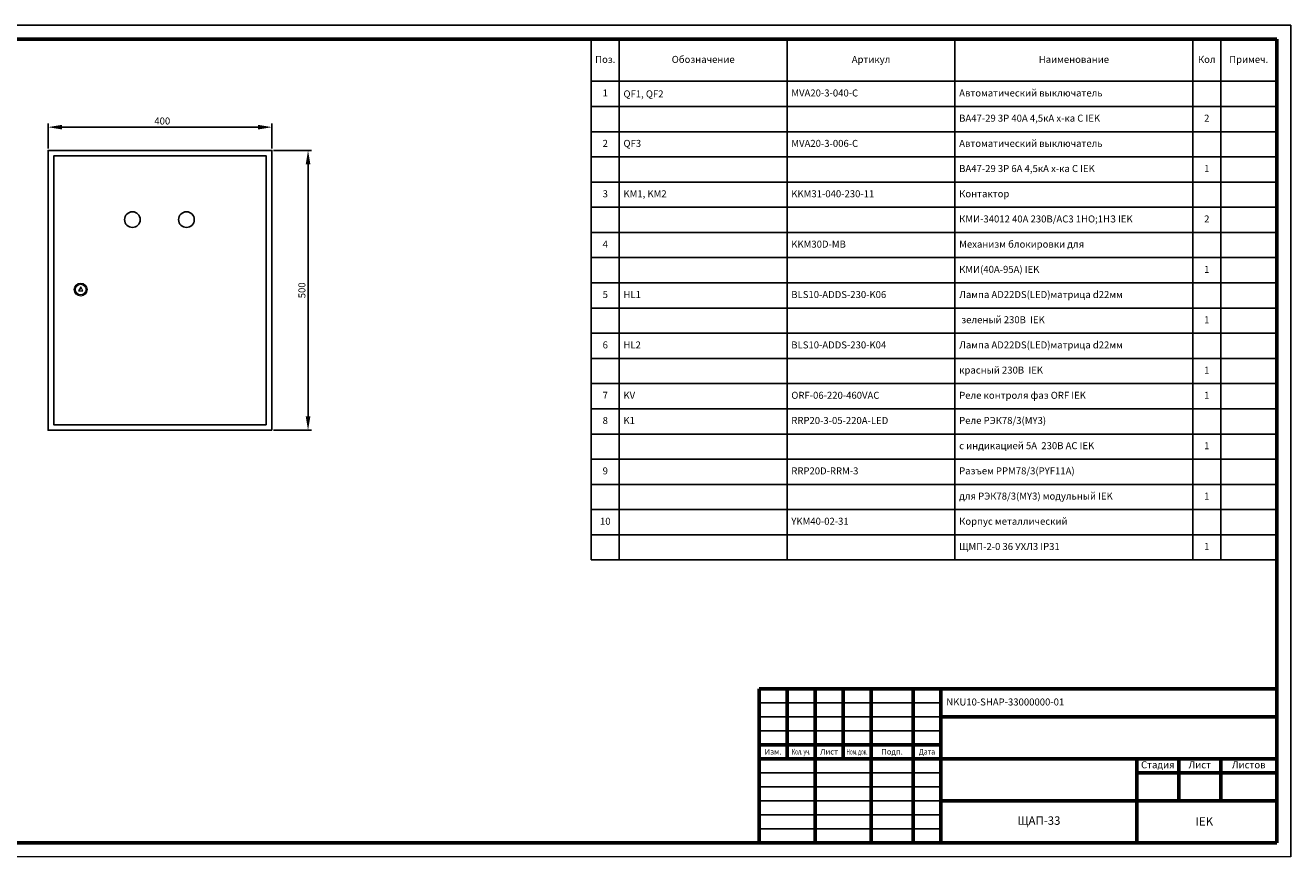
# Model space of a CAD drawing. Units: millimetres. Extents: x 35773 to 36588, y 9518 to 9815.
# Drawn here: x 36136 to 36588, y 9518 to 9815 of the extents above; entities that cross this region are included whole.
import ezdxf
from ezdxf.enums import TextEntityAlignment as Align

# ---------------------------------------------------------------- set-up
doc = ezdxf.new("R2010")
doc.units = ezdxf.units.MM
for name, color, linetype, lineweight in [('1', 7, 'Continuous', 30), ('dimensh', 91, 'Continuous', 40), ('LAYER0VIEW0', 7, 'Continuous', 50), ('Штамп', 7, 'Continuous', 18)]:
    doc.layers.add(name, color=color, linetype=linetype, lineweight=lineweight)
doc.styles.add('GOST 2.304', font='CS_Gost2304.shx', dxfattribs={"oblique": 15, "height": 2.5})
doc.dimstyles.new('ISO-25', dxfattribs={"dimtxt": 2.5, "dimasz": 5, "dimexe": 1.25, "dimexo": 0.625, "dimtad": 1, "dimlfac": 5, "dimtxsty": 'GOST 2.304', "dimcen": 2.5, "dimadec": 0, "dimazin": 0, "dimtfac": 1, "dimtmove": 0, "dimatfit": 3, "dimfxl": 0, "dimarcsym": 0})

# ---------------------------------------------------------------- blocks, each defined once
blk = doc.blocks.new('*T25')
at = {"color": 0, "linetype": 'ByBlock', "lineweight": -2}
for p, q in [((0, 0), (245, 0)), ((0, 0), (0, -186)), ((10, 0), (10, -186)), ((70, 0), (70, -186)), ((130, 0), (130, -186)), ((215, 0), (215, -186)), ((225, 0), (225, -186)), ((245, 0), (245, -186)), ((0, -15), (245, -15)), ((0, -24), (245, -24)), ((0, -33), (245, -33)), ((0, -42), (245, -42)), ((0, -51), (245, -51)), ((0, -60), (245, -60)), ((0, -69), (245, -69)), ((0, -78), (245, -78)), ((0, -87), (245, -87)), ((0, -96), (245, -96)), ((0, -105), (245, -105)), ((0, -114), (245, -114)), ((0, -123), (245, -123)), ((0, -132), (245, -132)), ((0, -141), (245, -141)), ((0, -150), (245, -150)), ((0, -159), (245, -159)), ((0, -168), (245, -168)), ((0, -177), (245, -177)), ((0, -186), (245, -186))]:
    blk.add_line(p, q, dxfattribs=at)
at = {"color": 0, "char_height": 2.5, "style": 'GOST 2.304'}
for s, insert, width, attachment_point in [('Поз.', (5, -7.5), 7, 5), ('Обозначение', (40, -7.5), 57, 5), ('Артикул', (100, -7.5), 57, 5), ('Наименование', (172.5, -7.5), 82, 5), ('Кол', (220, -7.5), 7, 5), ('Примеч.', (235, -7.5), 17, 5), ('1', (5, -19.5), 7, 5), ('MVA20-3-040-C', (71.5, -19.5), 57, 4), ('Автоматический выключатель', (131.5, -19.5), 82, 4), ('{\\Fcs_gost2304|c238;Q}F1, {\\Fcs_gost2304|c238;Q}F2', (11.5, -19.5), 57, 4), ('ВА47-29 3Р 40А 4,5кА х-ка С IEK', (131.5, -28.5), 82, 4), ('2', (220, -28.5), 7, 5), ('2', (5, -37.5), 7, 5), ('QF3', (11.5, -37.5), 57, 4), ('MVA20-3-006-C', (71.5, -37.5), 57, 4), ('Автоматический выключатель', (131.5, -37.5), 82, 4), ('ВА47-29 3Р 6А 4,5кА х-ка С IEK', (131.5, -46.5), 82, 4), ('1', (220, -46.5), 7, 5), ('3', (5, -55.5), 7, 5), ('KM1, KM2', (11.5, -55.5), 57, 4), ('KKM31-040-230-11', (71.5, -55.5), 57, 4), ('Контактор ', (131.5, -55.5), 82, 4), ('КМИ-34012 40А 230В/АС3 1НО;1НЗ IEK', (131.5, -64.5), 82, 4), ('2', (220, -64.5), 7, 5), ('4', (5, -73.5), 7, 5), ('KKM30D-MB', (71.5, -73.5), 57, 4), ('Механизм блокировки для ', (131.5, -73.5), 82, 4), ('КМИ(40А-95А) IEK', (131.5, -82.5), 82, 4), ('1', (220, -82.5), 7, 5), ('5', (5, -91.5), 7, 5), ('HL1', (11.5, -91.5), 57, 4), ('BLS10-ADDS-230-K06', (71.5, -91.5), 57, 4), ('Лампа AD22DS(LED)матрица d22мм ', (131.5, -91.5), 82, 4), (' зеленый 230В  IEK', (131.5, -100.5), 82, 4), ('1', (220, -100.5), 7, 5), ('6', (5, -109.5), 7, 5), ('HL2', (11.5, -109.5), 57, 4), ('BLS10-ADDS-230-K04', (71.5, -109.5), 57, 4), ('Лампа AD22DS(LED)матрица d22мм ', (131.5, -109.5), 82, 4), ('красный 230В  IEK', (131.5, -118.5), 82, 4), ('1', (220, -118.5), 7, 5), ('7', (5, -127.5), 7, 5), ('KV', (11.5, -127.5), 57, 4), ('ORF-06-220-460VAC', (71.5, -127.5), 57, 4), ('Реле контроля фаз ORF IEK', (131.5, -127.5), 82, 4), ('1', (220, -127.5), 7, 5), ('8', (5, -136.5), 7, 5), ('K1', (11.5, -136.5), 57, 4), ('RRP20-3-05-220A-LED', (71.5, -136.5), 57, 4), ('Реле РЭК78/3(MY3)', (131.5, -136.5), 82, 4), ('с индикацией 5А  230В АC IEK', (131.5, -145.5), 82, 4), ('1', (220, -145.5), 7, 5), ('9', (5, -154.5), 7, 5), ('RRP20D-RRM-3', (71.5, -154.5), 57, 4), ('Разъем РРМ78/3(PYF11A) ', (131.5, -154.5), 82, 4), ('для РЭК78/3(MY3) модульный IEK', (131.5, -163.5), 82, 4), ('1', (220, -163.5), 7, 5), ('10', (5, -172.5), 7, 5), ('YKM40-02-31', (71.5, -172.5), 57, 4), ('Корпус металлический ', (131.5, -172.5), 82, 4), ('ЩМП-2-0 36 УХЛ3 IP31', (131.5, -181.5), 82, 4), ('1', (220, -181.5), 7, 5)]:
    blk.add_mtext(s, dxfattribs=dict(at, insert=insert, width=width, attachment_point=attachment_point))
blk = doc.blocks.new('A$C6AA475F1')
at = {"layer": '1', "const_width": 1}
for points in [[(0, -0.7, -1.109836), (0.2, 0.7, 0.112972)], [(0, -0.7, 1.681988), (-0.6, 0.4, -0.112972)]]:
    blk.add_lwpolyline(points, format="xyb", dxfattribs=at)
blk = doc.blocks.new('A$C7DA16C92')
at = {"layer": '1'}
blk.add_blockref('A$C6AA475F1', (0, 0), dxfattribs=at)
blk = doc.blocks.new('*D26')
at = {"color": 0, "lineweight": -2}
for p, q in [((36143.96, 9771.18), (36143.96, 9780.09)), ((36223.96, 9771.18), (36223.96, 9780.09)), ((36148.96, 9778.84), (36218.96, 9778.84))]:
    blk.add_line(p, q, dxfattribs=at)
at = {"color": 0}
for points in [[(36148.96, 9779.67), (36148.96, 9778.01), (36143.96, 9778.84)], [(36218.96, 9779.67), (36218.96, 9778.01), (36223.96, 9778.84)]]:
    blk.add_solid(points, dxfattribs=at)
at = {"layer": 'DEFPOINTS', "color": 0}
for p in [(36223.96, 9778.84), (36143.96, 9770.55), (36223.96, 9770.55)]:
    blk.add_point(p, dxfattribs=at)
at = {"color": 0, "insert": (36184.77, 9780.72), "char_height": 2.5, "attachment_point": 5, "style": 'GOST 2.304'}
blk.add_mtext('400', dxfattribs=at)
blk = doc.blocks.new('*D27')
at = {"color": 0, "lineweight": -2}
for p, q in [((36224.58, 9770.55), (36238.13, 9770.55)), ((36236.88, 9765.55), (36236.88, 9675.55)), ((36224.58, 9670.55), (36238.13, 9670.55))]:
    blk.add_line(p, q, dxfattribs=at)
at = {"color": 0}
for points in [[(36236.05, 9765.55), (36237.72, 9765.55), (36236.88, 9770.55)], [(36236.05, 9675.55), (36237.72, 9675.55), (36236.88, 9670.55)]]:
    blk.add_solid(points, dxfattribs=at)
at = {"layer": 'DEFPOINTS', "color": 0}
for p in [(36223.96, 9770.55), (36223.96, 9670.55), (36236.88, 9670.55)]:
    blk.add_point(p, dxfattribs=at)
at = {"color": 0, "insert": (36235.01, 9720.55), "char_height": 2.5, "attachment_point": 5, "rotation": 90, "style": 'GOST 2.304'}
blk.add_mtext('500', dxfattribs=at)

msp = doc.modelspace()

# ---------------------------------------------------------------- linework, layer by layer
at = {"color": 7, "ltscale": 100}
msp.add_line((36588.12, 9815.2224), (35773.12, 9815.2224), dxfattribs=at)
msp.add_line((36588.12, 9815.2224), (36588.12, 9518.2224))
at = {"lineweight": 60}
msp.add_line((36583.12, 9810.2224), (36583.12, 9578.2224), dxfattribs=at)
for points in [[(36223.9594, 9670.5531), (36223.9594, 9770.5531), (36143.9594, 9770.5531), (36143.9594, 9670.5531)], [(36221.9594, 9672.5531), (36221.9594, 9768.5531), (36145.9594, 9768.5531), (36145.9594, 9672.5531)]]:
    msp.add_lwpolyline(points, close=True)
for centre in [(36174.1032, 9745.8044), (36193.4241, 9745.8044)]:
    msp.add_circle(centre, 2.8)
at = {"layer": 'LAYER0VIEW0', "color": 0, "linetype": 'Continuous', "lineweight": 20, "flags": 128}
msp.add_lwpolyline([(36155.6108, 9721.7506), (36154.805, 9720.355), (36156.4165, 9720.355)], close=True, dxfattribs=at)
at = {"layer": 'LAYER0VIEW0', "color": 0, "lineweight": 20}
for radius in [2.3, 2.3, 1.9]:
    msp.add_circle((36155.6108, 9720.8202), radius, dxfattribs=at)
at = {"layer": 'Штамп', "color": 7, "lineweight": 60, "ltscale": 0.083333}
for p, q in [((36583.12, 9810.2224), (35793.12, 9810.2224)), ((35781.12, 9523.2224), (36398.12, 9523.2224))]:
    msp.add_line(p, q, dxfattribs=at)
at = {"layer": 'Штамп', "linetype": 'Continuous', "lineweight": 60, "ltscale": 0.5}
for p, q in [((36398.12, 9578.2224), (36583.12, 9578.2224)), ((36398.12, 9523.2224), (36398.12, 9578.2224)), ((36408.12, 9578.2224), (36408.12, 9553.2224)), ((36418.12, 9578.2224), (36418.12, 9523.2224)), ((36428.12, 9578.2224), (36428.12, 9553.2224)), ((36438.12, 9578.2224), (36438.12, 9523.2224)), ((36453.12, 9578.2224), (36453.12, 9523.2224)), ((36463.12, 9523.2224), (36463.12, 9578.2121)), ((36583.12, 9523.2224), (36583.12, 9578.2224)), ((36463.12, 9568.2224), (36583.12, 9568.2224)), ((36398.12, 9558.2224), (36463.12, 9558.2224)), ((36398.12, 9553.2224), (36583.12, 9553.2224)), ((36533.12, 9523.2224), (36533.12, 9553.2224)), ((36533.12, 9553.2224), (36533.12, 9523.2224)), ((36548.12, 9553.2224), (36548.12, 9538.2224)), ((36563.12, 9553.2224), (36563.12, 9538.2224)), ((36533.12, 9548.2224), (36583.12, 9548.2224)), ((36463.12, 9538.2224), (36583.12, 9538.2224)), ((36398.12, 9523.2224), (36583.12, 9523.2224))]:
    msp.add_line(p, q, dxfattribs=at)
at = {"layer": 'Штамп', "linetype": 'Continuous', "lineweight": 25, "ltscale": 0.5}
for p, q in [((36398.12, 9573.2224), (36463.12, 9573.2224)), ((36398.12, 9568.2224), (36463.12, 9568.2224)), ((36398.12, 9563.2224), (36463.12, 9563.2224)), ((36398.12, 9548.2224), (36463.12, 9548.2224)), ((36398.12, 9543.2224), (36463.12, 9543.2224)), ((36398.12, 9538.2224), (36463.12, 9538.2224)), ((36398.12, 9533.2224), (36463.12, 9533.2224)), ((36398.12, 9528.2224), (36463.12, 9528.2224))]:
    msp.add_line(p, q, dxfattribs=at)
at = {"layer": 'Штамп', "ltscale": 0.5}
for p, q in [((36533.12, 9553.2224), (36583.12, 9553.2224)), ((36583.12, 9553.2224), (36583.12, 9537.111))]:
    msp.add_line(p, q, dxfattribs=at)
at = {"layer": 'Штамп', "color": 7, "ltscale": 0.083333}
msp.add_line((36588.12, 9518.2224), (35773.12, 9518.2224), dxfattribs=at)

# ---------------------------------------------------------------- block references
msp.add_blockref('*T25', (36338.12, 9810.2224))
at = {"layer": 'dimensh', "color": 0, "lineweight": 20, "xscale": -0.2, "yscale": 0.2, "zscale": 0.2}
msp.add_blockref('A$C7DA16C92', (36155.4897, 9720.9742), dxfattribs=at)

# ---------------------------------------------------------------- texts
at = {"insert": (36465.0348, 9573.4839), "char_height": 2.5, "attachment_point": 4, "style": 'GOST 2.304'}
msp.add_mtext_dynamic_manual_height_columns('NKU10-SHAP-33000000-01', width=114.552314, gutter_width=12.5, heights=[0], dxfattribs=at)
at = {"layer": 'Штамп', "color": 0, "ltscale": 0.5, "style": 'GOST 2.304', "oblique": 15}
for s, p in [('Изм.', (36403.12, 9555.7224)), ('Лист', (36423.12, 9555.7224)), ('Подп.', (36445.62, 9555.7224))]:
    msp.add_text(s, height=2, dxfattribs=at).set_placement(p, align=Align.MIDDLE_CENTER)
for s, width, p in [('Кол. уч.', 0.65, (36413.12, 9555.7224)), ('Ном. док.', 0.6, (36433.12, 9555.7224)), ('Дата', 0.9, (36458.12, 9555.7224))]:
    msp.add_text(s, height=2, dxfattribs=dict(at, width=width)).set_placement(p, align=Align.MIDDLE_CENTER)
at = {"layer": 'Штамп', "color": 0, "ltscale": 100, "char_height": 2.5, "attachment_point": 5, "style": 'GOST 2.304'}
for s, insert, width in [('Стадия', (36540.62, 9550.7224), 15), ('Лист', (36555.62, 9550.7224), 15), ('Листов', (36573.12, 9550.7224), 20)]:
    msp.add_mtext(s, dxfattribs=dict(at, insert=insert, width=width))
at = {"layer": 'Штамп', "lineweight": 25, "ltscale": 0.5, "char_height": 3, "attachment_point": 5, "style": 'GOST 2.304'}
for s, insert, width in [('ЩАП-33', (36498.12, 9530.7224), 70), ('IEK', (36557.2542, 9530.4144), 50)]:
    msp.add_mtext(s, dxfattribs=dict(at, insert=insert, width=width))

# ---------------------------------------------------------------- dimensions: what is measured, and where the dimension line sits
dim = msp.add_linear_dim(base=(36223.9594, 9778.8412), p1=(36143.9594, 9770.5531), p2=(36223.9594, 9770.5531), dimstyle='ISO-25')
dim.commit()
dim.dimension.update_dxf_attribs({"geometry": '*D26', "text_midpoint": (36184.7683, 9778.8412), "dimtype": 160})
dim = msp.add_linear_dim(base=(36236.8822, 9670.5531), p1=(36223.9594, 9770.5531), p2=(36223.9594, 9670.5531), angle=90, dimstyle='ISO-25')
dim.commit()
dim.dimension.update_dxf_attribs({"geometry": '*D27', "text_midpoint": (36235.0072, 9720.5531)})

doc.saveas('drawing.dxf')
